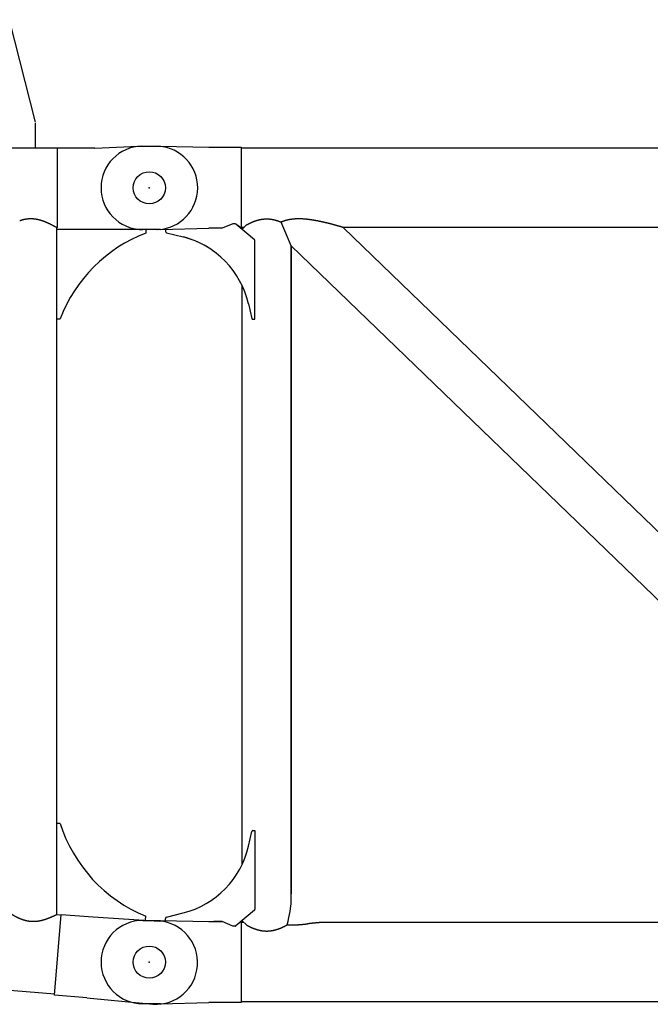
# Model space of a CAD drawing. Units: millimetres. Extents: x -39364 to 404880, y -58396 to 138944.
# Drawn here: x 234000 to 235059, y -7439 to -5786 of the extents above; entities that cross this region are included whole.
import ezdxf

# ---------------------------------------------------------------- set-up
doc = ezdxf.new("R2010")
doc.units = ezdxf.units.MM

# ---------------------------------------------------------------- blocks, each defined once
blk = doc.blocks.new('A$C57FB2FA0')
at = {"color": 14, "linetype": 'Continuous'}
for p, q in [((6095.26556884055, 1680.924117253802), (6051.41612884053, 1852.952304253806)), ((6095.26556884055, 1637.174164253811), (6095.26556884055, 1679.418844253814)), ((6195.045587840548, 1637.174164253811), (634.2660478405305, 1637.174164253811)), ((6132.324968840549, 1570.674164253796), (6132.324968840549, 1637.174164253811)), ((6195.045587840548, 1637.174164253811), (6267.324968840549, 1640.674164253811)), ((6267.324968840549, 1640.674164253811), (6302.383831840532, 1640.674164253811)), ((6132.324968840549, 1504.1741742538), (6132.324968840549, 1570.674164253796)), ((6132.324968840549, 1504.1741742538), (6130.526698840549, 1504.1741742538)), ((6301.846187840536, 1500.674164253811), (6130.574668840534, 1500.674164253811)), ((6130.574668840534, 1493.674164253811), (6130.574668840534, 1350.674164253811)), ((6130.574968840519, 1504.1741742538), (6130.574968840519, 1493.674474253799)), ((6130.574968840519, 1504.173504253806), (6130.574968840519, 1493.6744342538)), ((6280.574668840534, 1500.674164253811), (6280.574668840534, 1494.673724253807)), ((6298.945408840547, 1500.693844253808), (6299.59323884052, 1500.712354253803)), ((6299.050058840541, 1500.696774253796), (6299.522048840532, 1500.710284253801)), ((6300.360618840554, 1500.737464253805), (6300.370568840532, 1500.738084253811)), ((6300.368218840536, 1500.737934253804), (6300.423368840537, 1500.741464253806)), ((6130.574668840534, 1350.674164253811), (6136.575108840538, 1350.674164253811)), ((6130.574968840519, 1350.674164253811), (6130.574968840519, 503.6429142538109)), ((6127.512358840555, 216.6667142538063), (1286.324968840549, 603.9617112538108)), ((6130.574968840519, 503.6435842538049), (6130.574968840519, 361.2766042537987)), ((6136.574968840549, 503.6435842538049), (6130.574968840519, 503.6435842538049)), ((6127.392738840543, 215.1713162538072), (6138.238072840555, 350.7381972538133)), ((6138.118478840537, 349.2431442538073), (6130.536318840517, 349.8497242538142)), ((6136.124838840537, 349.4026342538127), (6130.574338840554, 349.8466742538149)), ((6130.574968840519, 361.2765942537953), (6130.574968840519, 349.8466242538125)), ((6130.574968840519, 361.2751942538016), (6130.574968840519, 349.8459142538049)), ((6138.238072840555, 350.7381972538133), (6192.066208840552, 346.4319442537962)), ((6280.097248840553, 341.6815942538087), (6280.575728840544, 347.6624842538149)), ((6192.066208840552, 346.4319442537962), (6302.872198840545, 339.573895253794)), ((6181.220858840534, 210.8650642538123), (6127.392738840543, 215.1713162538072)), ((6181.220858840534, 210.8650642538123), (6291.961211840535, 199.9954822537984))]:
    blk.add_line(p, q, dxfattribs=at)
at = {"color": 162, "linetype": 'Continuous'}
for p, q in [((6273.605852840526, 1640.674524253802), (6305.32475884055, 1640.674524253802)), ((6275.222258840542, 1640.674444253804), (6275.32475884055, 1640.674524253802)), ((6305.32475884055, 1640.674524253802), (6386.32475884055, 1638.674524253802)), ((6386.32475884055, 1638.674524253802), (6440.324868840544, 1638.674524253802)), ((6440.324868840544, 1638.674524253802), (6440.324868840544, 1504.174524253802)), ((7872.324868840544, 1637.174524253802), (6440.324868840544, 1637.174524253802)), ((6426.610208840546, 1510.323334253801), (6408.384058840544, 1502.693354253803)), ((6430.341268840537, 1510.321874253801), (6426.610208840546, 1510.323334253801)), ((6462.891318840528, 1483.598414253807), (6431.626658840541, 1509.853454253811)), ((6442.074838840519, 1501.095924253808), (6434.890398840536, 1507.124394253813)), ((6442.074868840544, 1501.174524253802), (6449.295908840548, 1508.395564253806)), ((6524.574868840544, 1473.486114253814), (6507.774928840547, 1513.068164253811)), ((6305.32475884055, 1500.674524253802), (6275.32475884055, 1500.674524253802)), ((6305.32475884055, 1500.674524253802), (6386.32475884055, 1502.701988253801)), ((6313.61243884053, 1500.731064253807), (6313.611098840542, 1497.286744253812)), ((6315.118178840552, 1495.347654253797), (6343.335598840553, 1488.171834253793)), ((6315.147688840545, 1495.291574253803), (6343.367918840551, 1488.126814253803)), ((6408.384058840544, 1502.693354253803), (6386.32475884055, 1502.701988253801)), ((6445.074868840544, 1504.174524253802), (6440.324868840544, 1504.174524253802)), ((6442.074868840544, 1501.079334253795), (6442.074868840544, 1501.174524253802)), ((7788.074868840544, 1504.174524253802), (6611.555328840535, 1504.174524253802)), ((6611.555328840535, 1504.174524253802), (7788.074868840544, 367.8629342538043)), ((6463.553388840548, 1349.921334253799), (6463.60514884055, 1482.066044253806)), ((6524.574868840544, 371.4010742538085), (6524.574868840544, 1473.486114253814)), ((6524.574868840544, 1473.486114253814), (7701.094408840523, 337.174514253813)), ((6524.574868840544, 1473.484834253803), (6524.574868840544, 385.0423042538023)), ((6442.074868840544, 434.520034253801), (6442.074868840544, 1406.699224253796)), ((6452.65977884052, 1375.939544253808), (6458.200568840548, 1351.480794253803)), ((6460.150358840532, 1349.922664253812), (6463.553388840548, 1349.921334253799)), ((6452.736048840539, 465.4117042537982), (6458.286408840533, 489.868284253811)), ((6460.236808840535, 491.4256442538026), (6463.639848840539, 491.4256442538026)), ((6463.639848840539, 491.4256442538026), (6463.639848840539, 359.2809142538026)), ((6315.147688840545, 346.0574642538122), (6343.367918840551, 353.2222342538007)), ((6462.925428840535, 357.7488342538127), (6431.650478840515, 331.5060342538054)), ((6275.222368840536, 340.6744442538038), (6275.324868840544, 340.6745242538163)), ((6275.324868840544, 340.6745242538163), (6305.324868840544, 340.6745242538163)), ((6305.324868840544, 340.6745242538163), (6386.324868840544, 338.6745242538163)), ((6313.639848840539, 340.6746442537988), (6313.639848840539, 344.1189642538084)), ((6386.324868840544, 338.6745242538163), (6408.410378840548, 338.6745242538163)), ((6408.410688840522, 338.6752442537982), (6394.639848840539, 338.6752442537982)), ((6426.633848840545, 331.0381242538133), (6408.410688840522, 338.6752442537982)), ((6430.364908840536, 331.0381242538133), (6426.633848840545, 331.0381242538133)), ((6440.324868840544, 337.1745242538163), (6440.324868840544, 202.6745242538163)), ((6445.074858840555, 337.1745242538163), (6440.324868840544, 337.1745242538163)), ((6443.988418840541, 337.1745242538163), (6440.324868840544, 337.1745242538163)), ((6442.074868840544, 340.1745242538163), (6442.074868840544, 340.2531342538132)), ((6442.074868840544, 340.1745242538163), (6449.295908840548, 332.953474253809)), ((6443.967698840541, 338.2816742538125), (6443.988988840545, 337.1744442538038)), ((7701.094408840523, 337.1745242538163), (6578.600048840541, 337.1745242538163)), ((6806.324838840519, 337.1745242538163), (6592.055928840535, 337.1745242538163)), ((6305.324868840544, 200.6745242538163), (6275.324868840544, 200.6745242538163)), ((6305.324868840544, 200.6745242538163), (6386.324868840544, 202.6745242538163)), ((6440.324868840544, 202.6745242538163), (6386.324868840544, 202.6745242538163)), ((7872.324868840544, 204.1745242538163), (6440.324868840544, 204.1745242538163))]:
    blk.add_line(p, q, dxfattribs=at)
for centre in [(6286.324778840528, 1570.674484253803), (6286.324868840544, 270.6745242538163)]:
    blk.add_circle(centre, 27, dxfattribs=at)
at = {"color": 14, "linetype": 'Continuous'}
for centre in [(6286.324778840528, 1570.674484253803), (6286.324898840539, 270.6743142538035)]:
    blk.add_circle(centre, 27, dxfattribs=at)
at = {"color": 162, "linetype": 'Continuous'}
for centre, radius, start, end in [((6275.335670840548, 1570.6851152538), 70.01078299999999, 91.41580099990323, 268.5841990000968), ((6430.340488840535, 1508.321874253801), 2, 49.97756099958385, 89.9775610003937), ((6275.295858840545, 1570.088584253812), 69.41415, 263.9192040006352, 269.9472670001349), ((6315.611098840542, 1497.28596425381), 2, 179.9775610003937, 255.7318670004528), ((6315.639848840539, 1497.230074253806), 2, 206.3933810001452, 255.7543060008041), ((6306.366588840523, 1342.798894253807), 150, 12.764111000682, 75.73186700045284), ((6306.455848840531, 1342.739404253807), 150, 56.37583999938253, 75.75430600080409), ((6461.60514884055, 1482.066834253812), 2, 359.9775609995599, 49.97756099958385), ((6460.151138840534, 1351.922664253812), 2, 192.764111000682, 269.9775610003937), ((6460.236808840535, 489.4256442538026), 2, 90, 167.2134500003146), ((6306.455848840531, 498.6096442537964), 150, 284.2456939991959, 347.2134500003145), ((6461.639848840539, 359.2809142538026), 2, 309.9999999999224, 0), ((6275.325605840539, 270.6745242538163), 70, 90.00060299931553, 269.9993970006845), ((6315.639848840539, 344.1189642538084), 2, 104.2456939991959, 180), ((6430.364908840536, 333.0381242538133), 2, 270, 309.9999999999224)]:
    blk.add_arc(centre, radius, start, end, dxfattribs=at)
at = {"color": 14, "linetype": 'Continuous'}
for centre, radius, start, end in [((6297.469699840527, 1570.600519253814), 70.063177, 273.5813059990717, 85.9780519994473), ((6370.024668840546, 1261.224164253814), 250, 110.9651479997232, 159.034851999521), ((6374.886968840525, 579.1908642538037), 250, 197.589134000641, 247.8368659997252), ((6297.290133840521, 269.7935852538067), 70.003222, 266.2706330006047, 85.426372999679)]:
    blk.add_arc(centre, radius, start, end, dxfattribs=at)
at = {"color": 162, "linetype": 'Continuous'}
blk.add_ellipse((6483.370278840535, 270.7736542538041), major_axis=(-38.96775817871102, -108.0630950927734), ratio=0.123924, start_param=2.230888816209529, end_param=2.810582715224549, dxfattribs=at)
at = {"color": 14, "linetype": 'Continuous'}
for points, start_tangent, end_tangent in [([(6130.526759476284, 1504.174168517944), (6130.476035482192, 1504.179770619376), (6130.407377580123, 1504.196542988575), (6130.320913316158, 1504.224415774865), (6130.2168091801, 1504.263285193665), (6130.095267637575, 1504.313015748965), (6129.956524162611, 1504.373442454482), (6129.800844269688, 1504.444373057369), (6129.628520546074, 1504.525590259378), (6129.4398696844, 1504.616853939646), (6129.235229514772, 1504.717903376877), (6129.014956037106, 1504.828459471246), (6128.779420453473, 1504.948226967565), (6128.529006200552, 1505.076896676386), (6128.264105981623, 1505.214147696766), (6127.985118799203, 1505.359649638878), (6127.692446987261, 1505.513064846076), (6127.386493243539, 1505.674050616566), (6127.067657661741, 1505.842261426587), (6126.736334764166, 1506.017351151691), (6126.392910533701, 1506.198975290172), (6126.037759446248, 1506.386793184181), (6125.671242026263, 1506.580469735069), (6125.293707815465, 1506.779672584264), (6124.905496127321, 1506.984072969281), (6124.506934651698, 1507.193347533481), (6124.098339530523, 1507.407178233276), (6123.680015451275, 1507.625252228652), (6123.252255740634, 1507.847261772404), (6122.815342458198, 1508.072904098182), (6122.369546489906, 1508.30188131149), (6121.915127641812, 1508.533900277471), (6121.452334733738, 1508.768672510778), (6120.981405692641, 1509.005914064765), (6120.502567646501, 1509.245345420772), (6120.016037017747, 1509.486691377155), (6119.522019617085, 1509.729680938734), (6119.020710736833, 1509.974047206168), (6118.512295244727, 1510.219527264577), (6117.996947677486, 1510.465862073761), (6117.474832334323, 1510.712796356078), (6116.946103370981, 1510.960078487464), (6116.41090489272, 1511.207460385063), (6115.869371048349, 1511.454697397261), (6115.321626123739, 1511.701548192956), (6114.767784634954, 1511.947774650354), (6114.207946906856, 1512.193142925404), (6113.642194968299, 1512.437423109004), (6113.070615459641, 1512.68038122516), (6112.493302985735, 1512.921778368764), (6111.910358528257, 1513.161371419978), (6111.321887857688, 1513.398913757788), (6110.727999945811, 1513.634155974883), (6110.128805377346, 1513.866846590667), (6109.524414762738, 1514.096732766251), (6108.914937149966, 1514.323561017474), (6108.300478436722, 1514.54707792979), (6107.681139782682, 1514.767030871604), (6107.057016021747, 1514.983168708655), (6106.428194074135, 1515.195242518152), (6105.794751358451, 1515.403006302484), (6105.156754205236, 1515.606217702763), (6104.514265087782, 1515.80463550007), (6103.867370539345, 1515.998009771967), (6103.216170079773, 1516.186086737885), (6102.560771410936, 1516.368611438273), (6101.901290329639, 1516.545328690961), (6101.237850639445, 1516.715984047478), (6100.570584063476, 1516.880324749654), (6099.899630156404, 1517.038100686055), (6099.225136217021, 1517.18906534808), (6098.547257200582, 1517.332976786885), (6097.866155631084, 1517.469598569282), (6097.182001513545, 1517.598700734365), (6096.494972246583, 1517.720060750449), (6095.805252534628, 1517.833464470779), (6095.113034300273, 1517.938707090361), (6094.418516596488, 1518.035594101879), (6093.721905519429, 1518.123942253078), (6093.023414120282, 1518.203580502362), (6092.32326234167, 1518.27435097337), (6091.62168219575, 1518.336109560449), (6090.918921910226, 1518.388727100959), (6090.215232625953, 1518.432091533774), (6089.510866943747, 1518.466108496665), (6088.806079441507, 1518.490701724557), (6088.101127191854, 1518.505813449781), (6087.396270279365, 1518.511404800665), (6086.691772317805, 1518.507456201041), (6085.987900967826, 1518.49396777006), (6085.284928453853, 1518.470959721162), (6084.583132000989, 1518.438472781956), (6083.882787859882, 1518.396567800373), (6083.184160950826, 1518.345323992369), (6082.487504143908, 1518.284837945277), (6081.793059160031, 1518.215222814964), (6081.101057472173, 1518.13660752149), (6080.411721207027, 1518.049135946465), (6079.725264045817, 1517.952966129378), (6079.041892125679, 1517.848269463575), (6078.361804941145, 1517.735229893573), (6077.685196245089, 1517.614043110982), (6077.01225495027, 1517.484915751586), (6076.343166030303, 1517.348064590959), (6075.678111421235, 1517.203715742158), (6075.017270922486, 1517.052103851252), (6074.360815709282, 1516.893469378876), (6073.708871607552, 1516.728048339966), (6073.0615623474, 1516.556083219213), (6072.419028378383, 1516.377826987067), (6071.781419787731, 1516.193540243272), (6071.148889131233, 1516.003488334158), (6070.521584263712, 1515.807938472775), (6069.899641170166, 1515.607156857383), (6069.283176796191, 1515.40140579018), (6068.672281878622, 1515.190940796703)], (-0.9984295764951348, 0.0560212529290927), (-0.9438849696503986, -0.3302743769475105)), ([(6130.536319077772, 349.849719918464), (6130.471400553186, 349.8451397342724), (6130.375315558806, 349.823588388972), (6130.24835648702, 349.7852175021544), (6130.090918296803, 349.7302631740749), (6129.903488465352, 349.6590391062055), (6129.686636941071, 349.5719297224714), (6129.441006094858, 349.4693832914782), (6129.167300673143, 349.3519050461764), (6128.866277749068, 349.2200503056811), (6128.538736675633, 349.0744175969885), (6128.185509037052, 348.9156417746563), (6127.807448601525, 348.7443871435535), (6127.405421272881, 348.561340579181), (6126.980295043089, 348.3672046484717), (6126.532929944457, 348.162690732046), (6126.064168001467, 347.9485121444886), (6125.5748235379, 347.725377791794), (6125.065679430962, 347.4939920199831), (6124.537487455818, 347.2550518499775), (6123.990967822087, 347.0092441021698), (6123.426809779659, 346.757245762361), (6122.845672249037, 346.4997244007827), (6122.248184452008, 346.2373385913816), (6121.634946541628, 345.970738330172), (6121.006530233135, 345.700565454652), (6120.363479434047, 345.4274540622864), (6119.706310874724, 345.1520309295884), (6119.035514738876, 344.8749159309809), (6118.351555293775, 344.5967224576598), (6117.654871520936, 344.3180578366882), (6116.94587774633, 344.0395237496559), (6116.224964271009, 343.7617166513955), (6115.492498001317, 343.4852281893691), (6114.748823079572, 343.2106456222828), (6113.994261514395, 342.9385522390658), (6113.229113810929, 342.6695277776598), (6112.453659601684, 342.4041488437506), (6111.668158276589, 342.1429893303721), (6110.872848055325, 341.8866205220547), (6110.067932583566, 341.6356101117417), (6109.253616980801, 341.3905340653582), (6108.430135518487, 341.1519817550725), (6107.597749838838, 340.9205529317551), (6106.756746507541, 340.6968545342679), (6105.907434567518, 340.4814974995679), (6105.050143091823, 340.2750935726799), (6104.185218736937, 340.0782521169749), (6103.31302329601, 339.891576923168), (6102.433931251988, 339.7156630198733), (6101.548327330966, 339.5510934837512), (6100.656604055315, 339.398436249161), (6099.759159296867, 339.258240917552), (6098.85639383021, 339.1310355680616), (6097.948708885815, 339.0173235677648), (6097.036508787191, 338.9175809730659), (6096.120286657591, 338.8322622529522), (6095.200608960382, 338.7617905503721), (6094.278035979311, 338.7065444059554), (6093.353121405031, 338.6668559152749), (6092.426414783229, 338.6430092547671), (6091.498463963566, 338.6352392087574), (6090.569817548152, 338.6437296953518), (6089.641027339851, 338.6686122932879), (6088.71265079116, 338.7099647677824), (6087.785253452748, 338.7678095977753), (6086.859411421639, 338.842112501763), (6085.935713790357, 338.9327809639653), (6085.014765095024, 339.0396627617592), (6084.097187574138, 339.1625445161771), (6083.183590737579, 339.3011554707628), (6082.274511779658, 339.4551811558049), (6081.370446989895, 339.6242659856653), (6080.471859543992, 339.8080163958657), (6079.579181223875, 340.0060046216822), (6078.692814137932, 340.2177724786743), (6077.813132440788, 340.44283514157), (6076.940484053921, 340.6806849235727), (6076.075192385586, 340.9307950566727), (6075.217558050848, 341.1926234700659), (6074.367860591679, 341.4656165711931), (6073.526357248542, 341.7492139758542), (6072.6932371523, 342.0428679065808), (6071.868645689567, 342.3460396524752), (6071.052737576887, 342.6581839723658), (6070.245678078965, 342.9787493192562), (6069.447642451851, 343.3071786268556), (6068.658815386356, 343.6429100968526), (6067.879390451591, 343.9853779838886), (6067.109569538094, 344.3340133833699), (6066.349562301184, 344.688245016674), (6065.599585604446, 345.0475000185543), (6064.859862963087, 345.41120472287), (6064.130623987119, 345.7787854492781), (6063.4121038249, 346.1496692896617), (6062.704542606371, 346.5232848945889), (6062.008184886421, 346.8990632590867), (6061.323279088305, 347.2764385102782), (6060.650076946942, 347.6548486927641), (6059.98883295228, 348.0337365550513), (6059.339803792653, 348.4125503366813), (6058.70324779817, 348.7907445541641), (6058.079424383817, 349.1677807870728), (6057.468604872876, 349.5431218393642), (6056.871131544467, 349.9161955127638), (6056.287405815441, 350.2863969968748), (6055.717873905145, 350.6530961833632), (6055.163025321264, 351.0156382703572), (6054.623391350906, 351.3733443624806), (6054.099543552147, 351.7255120718764), (6053.592092244624, 352.0714161189826), (6053.101685000991, 352.4103089335549), (6052.62900513818, 352.7414212543663), (6052.174770208134, 353.0639627315686), (6051.739730489324, 353.3771225262026), (6051.324667477573, 353.68006991125), (6050.930392377486, 353.9719548726862), (6050.557744598307, 354.2519087143737), (6050.207591826795, 354.5190454840922), (6049.880830445676, 354.7724637901701), (6049.578373841534, 355.0112520243711), (6049.301137945906, 355.2344998223707), (6049.050026964978, 355.4413100949751), (6048.825919108815, 355.6308110581886), (6048.629652321164, 355.8021682632971), (6048.462010008981, 355.9545966279547), (6048.323706771596, 356.0873724664852), (6048.215374130814, 356.1998455198773), (6048.137546259823, 356.291450986886), (6048.090645713208, 356.361721554189), (6048.074969156354, 356.4102994264831)], (-0.9999369902860497, -0.0112256606788579), (-0.2096155089012861, 0.9777838914750309))]:
    blk.add_spline(points, degree=3, dxfattribs=dict(at, start_tangent=start_tangent, end_tangent=end_tangent))
at = {"color": 162, "linetype": 'Continuous'}
for points, start_tangent, end_tangent in [([(6449.295798199484, 1508.39559116264), (6449.700680443842, 1508.615891721856), (6450.113438862551, 1508.838556721079), (6450.533875877474, 1509.063348623662), (6450.961802745151, 1509.29003364926), (6451.39703923295, 1509.518381550792), (6451.839413296024, 1509.748165392288), (6452.288760753698, 1509.979161326162), (6452.744924966188, 1510.21114837045), (6453.207756511023, 1510.443908185815), (6453.677112859848, 1510.677224853163), (6454.152858054847, 1510.910884651967), (6454.63486238537, 1511.144675835472), (6455.123002064647, 1511.378388409881), (6455.617158906214, 1511.611813911251), (6456.117220000539, 1511.844745182156), (6456.623077391763, 1512.076976150071), (6457.134627754043, 1512.308301603538), (6457.651772068348, 1512.538516971079), (6458.174415299029, 1512.767418096671), (6458.702466070245, 1512.994801018664), (6459.235836342763, 1513.220461746387), (6459.774441090412, 1513.444196037279), (6460.318203417293, 1513.665801370182), (6460.86707216542, 1513.885083830057), (6461.42099696715, 1514.101847901053), (6461.979919473873, 1514.315893235354), (6462.543773865094, 1514.527015239975), (6463.112487358914, 1514.735005662063), (6463.685980723007, 1514.939653175461), (6464.264168785419, 1515.140743966665), (6464.846960945462, 1515.338062321171), (6465.434261684248, 1515.531391209268), (6466.025971075927, 1515.720512872969), (6466.621985298174, 1515.905209411387), (6467.222197143215, 1516.085263367495), (6467.826496528491, 1516.260458313875), (6468.434771007567, 1516.430579439286), (6469.046906280942, 1516.595414134354), (6469.662786706933, 1516.754752578679), (6470.282295812271, 1516.908388325683), (6470.905316803255, 1517.056118889552), (6471.531733076263, 1517.197746331978), (6472.161428728723, 1517.333077846968), (6472.794289069949, 1517.461926348071), (6473.430200556759, 1517.584110938464), (6474.069027820195, 1517.699452894871), (6474.710604487511, 1517.807774996603), (6475.354761498573, 1517.908908181591), (6476.001328628743, 1518.00269250547), (6476.650133822899, 1518.08897764828), (6477.301002530556, 1518.167623422778), (6477.953757040086, 1518.238500281164), (6478.608215813263, 1518.301489822872), (6479.264192820061, 1518.356485302371), (6479.921496872936, 1518.403392135951), (6480.579930961598, 1518.442128409981), (6481.239291587379, 1518.472625387862), (6481.899368098006, 1518.494828017778), (6482.55994202185, 1518.508695439872), (6483.220786391059, 1518.514201508573), (6483.881667964684, 1518.51133552457), (6484.542358161358, 1518.500102445963), (6485.202636460774, 1518.480522449259), (6485.862289190351, 1518.45263056978), (6486.521108238958, 1518.416476348284), (6487.178889770526, 1518.372123477486), (6487.835432938009, 1518.319649448065), (6488.490538596991, 1518.259145195072), (6489.144008019328, 1518.190714744065), (6489.795641607023, 1518.114474857677), (6490.445238545071, 1518.030554818266), (6491.092605033336, 1517.939096039074), (6491.737559339905, 1517.840249120665), (6492.3799305227, 1517.734172515688), (6493.01955767328, 1517.621031989373), (6493.656289165781, 1517.501000083284), (6494.289981905837, 1517.374255577655), (6494.920500579465, 1517.240982955773), (6495.54771690222, 1517.101371865356), (6496.171508867992, 1516.955616583451), (6496.791759997897, 1516.803915478275), (6497.408358589455, 1516.646470472479), (6498.021196965303, 1516.483486506957), (6498.630170722201, 1516.315171003444), (6499.235177980183, 1516.14173332756), (6499.83611863124, 1515.963384252042), (6500.432893589139, 1515.780335419477), (6501.025412277872, 1515.592796525365), (6501.613608456624, 1515.400971084164), (6502.197412128386, 1515.205065047572), (6502.776744455157, 1515.00528798149), (6503.351519827615, 1514.801852095683), (6503.921647934127, 1514.594971274651), (6504.487035830913, 1514.384860107777), (6505.047590010974, 1514.171732919873), (6505.603218474076, 1513.955802801866), (6506.153832795972, 1513.737280640678), (6506.699350197974, 1513.516374149971), (6507.239695616503, 1513.293286900764), (6507.774803772714, 1513.068217351465)], (0.8775377323606324, 0.4795075893907825), (0.9205028846088984, -0.3907357667614999)), ([(6537.330746846157, 1518.514311168285), (6536.761783730413, 1518.512805367951), (6536.192848012259, 1518.508255285167), (6535.62397015543, 1518.500611717056), (6535.055183888879, 1518.489825323646), (6534.48652611638, 1518.475846758869), (6533.918036826246, 1518.458626798965), (6533.34975900111, 1518.438116474164), (6532.781738527585, 1518.414267198459), (6532.214024106011, 1518.387030898564), (6531.646667160152, 1518.356360145874), (6531.079721746908, 1518.322208284662), (6530.513244466274, 1518.284529563869), (6529.947294370504, 1518.243279265967), (6529.381932874559, 1518.19841383757), (6528.817223665188, 1518.149891019086), (6528.253232611052, 1518.097669975861), (6527.690027672215, 1518.041711427068), (6527.127678810124, 1517.981977776479), (6526.566257896979, 1517.918433242274), (6526.005838625715, 1517.851043987364), (6525.446496419725, 1517.779778249198), (6524.888308342488, 1517.704606470143), (6524.331353373709, 1517.625501489165), (6523.775716213539, 1517.542439365876), (6523.221486075287, 1517.45539946889), (6522.668754232698, 1517.364364300069), (6522.117613999872, 1517.269319698069), (6521.568160752358, 1517.170255048157), (6521.020491947711, 1517.067163492466), (6520.474707146175, 1516.960042139093), (6519.930908031354, 1516.848892272363), (6519.38919843125, 1516.733719562559), (6518.849684338551, 1516.614534276072), (6518.312473931641, 1516.491351484641), (6517.777677595208, 1516.36419127557), (6517.245407941053, 1516.233078961697), (6516.715779828606, 1516.098045290681), (6516.188910385914, 1515.959126655565), (6515.664919030212, 1515.816365303763), (6515.143927488592, 1515.669809547777), (6514.626059818896, 1515.519513974374), (6514.111442430294, 1515.365539654886), (6513.600204103917, 1515.207954354366), (6513.092476013931, 1515.046832742286), (6512.588390072167, 1514.882255979086), (6512.088059578673, 1514.714304708366), (6511.591594186903, 1514.543064684287), (6511.09911725932, 1514.368633177597), (6510.610762294673, 1514.191117590774), (6510.12666888471, 1514.010633899481), (6509.646978670964, 1513.827305092273), (6509.171831301239, 1513.641259610886), (6508.701360386389, 1513.452629791485), (6508.235689456807, 1513.261550304363), (6507.774927919265, 1513.06815659524)], (-0.999999999584565, 2.88248176054e-05), (-0.9205197252489448, -0.390696090878329)), ([(6611.555326835834, 1504.174523192283), (6610.63923078106, 1504.446876389484), (6610.325182387111, 1504.539952101783), (6609.972856646811, 1504.644194585766), (6609.585485820659, 1504.758588002471), (6609.166209829535, 1504.88214386809), (6608.717931847583, 1505.013944888284), (6608.243183834333, 1505.153185426665), (6607.744174911437, 1505.299156492169), (6607.222979886166, 1505.451191902364), (6606.681561908219, 1505.608662008701), (6606.121765366144, 1505.77097543086), (6605.545308778936, 1505.937580790982), (6604.953777688381, 1506.107968448763), (6604.348617550742, 1506.281672235578), (6603.731126629078, 1506.458271189651), (6603.102448885009, 1506.637391290453), (6602.463566870778, 1506.818707193364), (6601.815294621454, 1507.001943964657), (6601.158270546468, 1507.186878815264), (6600.4929703378, 1507.373337257566), (6599.819987472147, 1507.561114313285), (6599.140001819178, 1507.749981788569), (6598.453583043127, 1507.939742565155), (6597.761198289285, 1508.130228430266), (6597.06322547156, 1508.321296350681), (6596.35996655951, 1508.512824747275), (6595.651660865871, 1508.704709769561), (6594.938498333941, 1508.896861570087), (6594.220632824756, 1509.089200578164), (6593.498195404478, 1509.28165377499), (6592.77130763192, 1509.47415096758), (6592.04009484555, 1509.666621063778), (6591.304699451168, 1509.858988345397), (6590.565294209053, 1510.051168744074), (6589.822095521289, 1510.243066114257), (6589.075376719178, 1510.434568508965), (6588.32543121287, 1510.625558072177), (6587.572409084853, 1510.815955442988), (6586.816416827351, 1511.005692799474), (6586.057557584718, 1511.194702894354), (6585.295931101544, 1511.38291900848), (6584.531633670063, 1511.570274903177), (6583.76475807844, 1511.756704773565), (6582.995393558231, 1511.942143200955), (6582.22362573244, 1512.126525106287), (6581.449536563014, 1512.309785702775), (6580.673204299062, 1512.491860448383), (6579.894703424245, 1512.672684999372), (6579.114104604989, 1512.852195162777), (6578.331474637962, 1513.030326849199), (6577.546876398032, 1513.207016026077), (6576.760368786199, 1513.382198670181), (6575.972006677184, 1513.555810720864), (6575.18184086727, 1513.727788032062), (6574.389918022323, 1513.898066326874), (6573.596280625323, 1514.066581148465), (6572.800966924435, 1514.23326781427), (6572.004010880657, 1514.398061368382), (6571.205442115577, 1514.560896534647), (6570.405285859422, 1514.72170766897), (6569.603562898585, 1514.880428713164), (6568.800288636005, 1515.036993283065), (6567.995462752064, 1515.191336040865), (6567.18907788943, 1515.343390766662), (6566.381130766997, 1515.493088453266), (6565.571622291231, 1515.640357285462), (6564.760557413159, 1515.785122660352), (6563.947944985994, 1515.927307207676), (6563.133797622228, 1516.066830810014), (6562.318131551147, 1516.203610623066), (6561.500966475985, 1516.337561096283), (6560.682325431495, 1516.468593992875), (6559.862234641099, 1516.596618410375), (6559.040723374346, 1516.721540800354), (6558.217823804094, 1516.843264990152), (6557.393570863991, 1516.961692201381), (6556.568002105778, 1517.0767210716), (6555.741157556593, 1517.188247673868), (6554.913079576276, 1517.296165537773), (6554.083812714904, 1517.400365669091), (6553.253403569746, 1517.500736570364), (6552.421900643036, 1517.597164261373), (6551.58935419895, 1517.689532298959), (6550.755816121266, 1517.777721798382), (6549.921339770372, 1517.861611452478), (6549.085979840835, 1517.941077552285), (6548.249792218616, 1518.015994007947), (6547.412833838549, 1518.086232368558), (6546.57516254147, 1518.151661842479), (6545.736836931785, 1518.212149317755), (6544.897916234506, 1518.267559382366), (6544.058460152941, 1518.317754344884), (6543.218528725789, 1518.362594254053), (6542.378182184475, 1518.401936920069), (6541.537480810774, 1518.435637933973), (6540.696484793734, 1518.463550688874), (6539.85525408719, 1518.485526399265), (6539.013848267263, 1518.501414122482), (6538.172326389467, 1518.51106077795), (6537.330746846157, 1518.514311168285)], (-0.9583558793488425, 0.2855766245992605), (-0.9999999980770993, 6.20145273368e-05)), ([(6449.295898403419, 332.9533962838759), (6449.724069088697, 332.7204813027638), (6450.161025365291, 332.4849402780674), (6450.606534860999, 332.2470532773732), (6451.060376181471, 332.0070957124844), (6451.522338483774, 331.7653386336751), (6451.992221050023, 331.5220490229549), (6452.469832860574, 331.2774900877703), (6452.95499216803, 331.0319215548516), (6453.447526070173, 330.7855999636959), (6453.947270083823, 330.5387789598608), (6454.454067718179, 330.2917095892772), (6454.967770048534, 330.0446405914845), (6455.488235289464, 329.7978186932451), (6456.01532836858, 329.5514889024635), (6456.548920499918, 329.3058948011749), (6457.088888757513, 329.061278840265), (6457.635115648736, 328.8178826317599), (6458.187488687981, 328.5759472437639), (6458.745899970119, 328.3357134931575), (6459.310245743982, 328.0974222398654), (6459.880426000687, 327.8613146739663), (6460.456354935362, 327.6276282254548), (6461.037974751496, 327.3965913121501), (6461.62522328581, 327.1684364367684), (6462.218028610107, 326.9434019049804), (6462.816309705144, 326.7217310530687), (6463.419977134443, 326.5036714748858), (6464.028933717927, 326.2894742480858), (6464.643075205619, 326.0793931615626), (6465.262290951447, 325.8736839419726), (6465.88646458686, 325.6726034807652), (6466.515474694723, 325.4764090609824), (6467.149195482751, 325.2853575845511), (6467.787497457524, 325.0997047980636), (6468.430248098157, 324.919704520682), (6469.077312529756, 324.7456078709802), (6469.728554197471, 324.5776624929713), (6470.383835540153, 324.4161117839685), (6471.043018663768, 324.2611941205832), (6471.705966015637, 324.1131420862075), (6472.372541057644, 323.9721816975652), (6473.04260894045, 323.8385316318891), (6473.716031445249, 323.7124035954039), (6474.392629144801, 323.5940088760544), (6475.072202929761, 323.4835524490627), (6475.754552545957, 323.3812282463768), (6476.439475819032, 323.2872184670559), (6477.126767777023, 323.2016929071688), (6477.816219772649, 323.1248082914826), (6478.507618605974, 323.0567076029547), (6479.200745646667, 322.9975194145663), (6479.895375956781, 322.9473572188726), (6480.591277412954, 322.9063187598658), (6481.288209828897, 322.8744853622775), (6481.98592407821, 322.851921263471), (6482.68416121637, 322.8386729433696), (6483.382651673222, 322.8347684134642), (6484.081120388524, 322.8402162759594), (6484.77930015637, 322.8550057259563), (6485.476933427213, 322.8791071070882), (6486.17377062203, 322.9124723782879), (6486.869568435708, 322.9550355812535), (6487.564088140498, 323.0067133064877), (6488.257093889173, 323.0674051597598), (6488.948351018305, 323.1369942288875), (6489.637624351686, 323.2153475499654), (6490.32467690832, 323.302316504356), (6491.009277163481, 323.3977370291977), (6491.691208397242, 323.501432865567), (6492.370267528866, 323.6132178437547), (6493.046264066186, 323.7328966200876), (6493.719019114913, 323.8602653850685), (6494.388364388084, 323.9951125716616), (6495.054141215514, 324.1372195634758), (6495.716199553222, 324.286361402279), (6496.374396992789, 324.4423074969673), (6497.028597770783, 324.604822330788), (6497.678671778296, 324.7736661702511), (6498.324493570195, 324.9485957726865), (6498.965941374598, 325.1293650945881), (6499.602896102355, 325.3157259994769), (6500.235240356473, 325.5074289664772), (6500.862861401692, 325.7042249646038), (6501.485681017162, 325.9058748091629), (6502.103632209037, 326.112141776277), (6502.7166384132, 326.3227854326542), (6503.324614280718, 326.5375620847917), (6503.927466674591, 326.7562252916978), (6504.525095666555, 326.9785263778613), (6505.117395533947, 327.2042149464833), (6505.704255756282, 327.4330393913697), (6506.285562012228, 327.6647474104539), (6506.861197176157, 327.8990865189699), (6507.431042315031, 328.1358045609813), (6507.994977685361, 328.3746502237045), (6508.552883729571, 328.6153735493863), (6509.104642073216, 328.8577264486667), (6509.650136521203, 329.1014632128645), (6510.189254055207, 329.3463410276599), (6510.721885829989, 329.592120484871), (6511.247928170284, 329.8385660960776), (6511.767283610825, 330.0854468451726), (6512.27986220998, 330.3325385156786), (6512.785563279118, 330.5796158433805), (6513.284257594263, 330.8264408472896), (6513.775789716543, 331.0727636248776), (6514.259981730545, 331.3183241726801), (6514.736636983056, 331.5628542064806), (6515.205543821678, 331.806078981288), (6515.666479333013, 332.0477191120444), (6516.119213081838, 332.28749239436), (6516.563510849082, 332.5251156231679), (6516.999138370738, 332.7603064153518), (6517.425865076424, 332.9927850285603), (6517.84346782777, 333.2222761814774)], (0.8775370380311752, -0.479508860067749), (0.8755116425676206, 0.4831970237165655)), ([(6517.843384130159, 333.2222231702763), (6518.464786994242, 333.1943654444767), (6519.086980296182, 333.1694068657671), (6519.709872901672, 333.1473270648712), (6520.333373297064, 333.1281020181632), (6520.957390282041, 333.1117042710393), (6521.581833661767, 333.0981031641713), (6522.206614939496, 333.0872650577512), (6522.831648009014, 333.079153556755), (6523.456849847047, 333.0737297350861), (6524.082141205727, 333.070952361697), (6524.707447304827, 333.0707781243545), (6525.332698524639, 333.0731618549617), (6525.957831098, 333.0780567546462), (6526.582787802909, 333.0854146187776), (6527.20751865505, 333.095186060862), (6527.831981599913, 333.1073207390727), (6528.45614336463, 333.121767594188), (6529.079984922137, 333.138475628788), (6529.70349572532, 333.1573940686649), (6530.32666145789, 333.1784715679532), (6530.949463636789, 333.2016561996716), (6531.571879968687, 333.2268955067557), (6532.193884706532, 333.2541365537618), (6532.815449005691, 333.2833259771724), (6533.436541280826, 333.3144100369536), (6534.057127561944, 333.3473346677638), (6534.677171851275, 333.3820455296518), (6535.296636479325, 333.4184880594548), (6535.915482461569, 333.4566075215698), (6536.533669854922, 333.4963490595546), (6537.151158114022, 333.537657746594), (6537.767906447785, 333.5804786369699), (6538.383874176012, 333.6247568175604), (6538.999021085561, 333.6704374577821), (6539.61330778696, 333.7174658617441), (6540.226696070924, 333.7657875188743), (6540.839149264735, 333.8153481552727), (6541.45063258853, 333.8660937841632), (6542.061113512143, 333.917970758077), (6542.67056211122, 333.9709258186631), (6543.278951423854, 334.0249061490758), (6543.886257807026, 334.0798594240914), (6544.49246129283, 334.1357338613889), (6545.097545945435, 334.192478272962), (6545.701500216965, 334.2500421161531), (6546.304317304282, 334.3083755445841), (6546.905995505571, 334.3674294591619), (6547.50653857633, 334.4271555592568), (6548.105956086365, 334.4875063939544), (6548.70426340503, 334.5484353768552), (6549.301465949451, 334.6098952456814), (6549.897548944573, 334.6718369431619), (6550.492494593316, 334.7342112180777), (6551.086284422141, 334.7969688462617), (6551.678900280385, 334.8600607227709)], (0.9988884985016904, -0.0471356294223251), (0.9943399855809557, 0.1062449672919359)), ([(6578.600052800204, 337.1745224384795), (6578.014267186198, 337.1717182462598), (6577.420852373121, 337.1635391601594), (6576.820315647521, 337.1502876949817), (6576.213108509255, 337.1322494886554), (6575.599631322984, 337.1096942110744), (6574.980237968965, 337.0828764726757), (6574.355240494187, 337.0520367333811), (6573.724913763581, 337.0174022109422), (6573.089500110771, 336.9791877904499), (6572.449213989632, 336.9375969318935), (6571.804246624932, 336.8928225798736), (6571.154770663561, 336.8450480720639), (6570.500944825704, 336.7944480476435), (6569.842918555718, 336.7411893566605), (6569.180836673448, 336.6854319680715), (6568.51484402502, 336.6273298787564), (6567.845090134244, 336.5670320227655), (6567.171733853233, 336.5046831789805), (6566.494948014035, 336.4404248807841), (6565.814922532008, 336.3743961922883), (6565.131817993883, 336.3067302384588), (6564.445741335745, 336.2375524638628), (6563.756791311258, 336.1669846967707), (6563.065061678295, 336.0951455843751), (6562.370641353598, 336.0221507713723), (6561.673614567262, 335.9481130774948), (6560.974061017507, 335.8731426749728), (6560.272056024958, 335.7973472663871), (6559.567670687422, 335.7208322622755), (6558.860972034454, 335.6437009589717), (6558.15202318193, 335.5660547163716), (6557.440883486357, 335.4879931353644), (6556.727608699963, 335.4096142357739), (6556.012251124776, 335.3310146336735), (6555.294859767484, 335.2522897195886), (6554.57548049395, 335.1735338359576), (6553.854156183719, 335.0948404547671), (6553.130926884653, 335.0163023555651), (6552.405829967465, 334.938011802471), (6551.678900280385, 334.8600607227709)], (-0.9999999491517408, -0.0003188989121465), (-0.994338561385162, -0.1062582954055186))]:
    blk.add_spline(points, degree=3, dxfattribs=dict(at, start_tangent=start_tangent, end_tangent=end_tangent))
at = {"color": 20, "linetype": 'Continuous'}
for p in [(6286.324778840528, 1570.674484253803), (6286.324898840539, 270.6743142538035)]:
    blk.add_point(p, dxfattribs=at)

msp = doc.modelspace()

# ---------------------------------------------------------------- block references
msp.add_blockref('A$C57FB2FA0', (227931.6166906108, -7638.79711665865))

doc.saveas('drawing.dxf')
